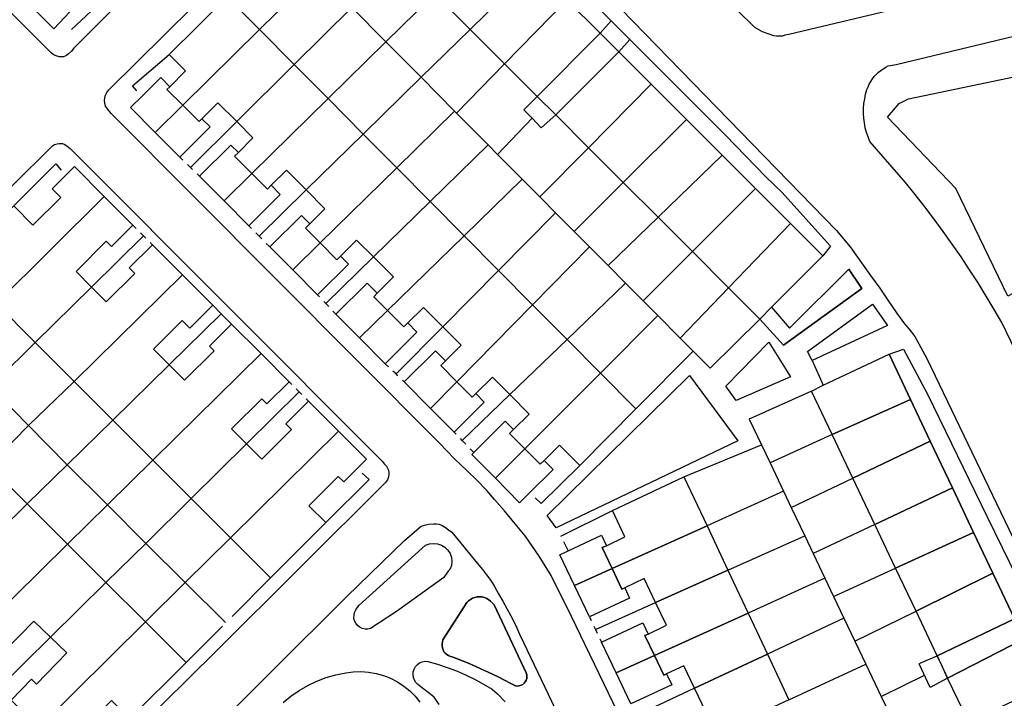
# Model space of a CAD drawing. Units: inches. Extents: x -48986 to -43207, y 167074 to 171918.
# Drawn here: x -47885 to -47741, y 170064 to 170162 of the extents above; entities that cross this region are included whole.
import ezdxf

# ---------------------------------------------------------------- set-up
doc = ezdxf.new("R2010")
doc.units = ezdxf.units.IN
doc.header["$MEASUREMENT"] = 0
for name, color, linetype, lineweight in [('ANEXO', 7, 'Continuous', 30), ('EDIFICAÇÃO INDUSTRIAL', 7, 'Continuous', 30), ('EDIFICAÇÃO PERMANENTE', 7, 'Continuous', 30), ('MURO', 7, 'Continuous', 30), ('VIA PARA PEÕES', 7, 'Continuous', 30), ('VIA PAVIMENTADA', 7, 'Continuous', 30), ('ZONA VERDE', 7, 'Continuous', 30)]:
    doc.layers.add(name, color=color, linetype=linetype, lineweight=lineweight)

msp = doc.modelspace()

# ---------------------------------------------------------------- linework, layer by layer
at = {"layer": 'ANEXO'}
msp.add_lwpolyline([(-47808.6653, 170146.7166), (-47809.9663, 170148.0836), (-47811.1473, 170149.3235), (-47809.2044, 170151.2465), (-47806.5144, 170148.5666)], close=True, dxfattribs=at)
at = {"layer": 'EDIFICAÇÃO INDUSTRIAL'}
msp.add_lwpolyline([(-47751.0236, 170069.8591), (-47739.7639, 170075.2292), (-47738.3898, 170072.3283), (-47749.5365, 170066.5852), (-47750.2935, 170068.3291)], close=True, dxfattribs=at)
at = {"layer": 'EDIFICAÇÃO PERMANENTE'}
for points in [[(-47824.1445, 170166.186), (-47814.8749, 170175.306), (-47809.6949, 170170.1262), (-47818.9845, 170161.0262)], [(-47818.9845, 170161.0262), (-47809.6949, 170170.1262), (-47804.9048, 170165.3264), (-47813.9745, 170156.0164)], [(-47883.6334, 170165.1949), (-47880.6136, 170168.2249), (-47877.3335, 170164.945), (-47877.0835, 170165.175), (-47876.4235, 170164.425), (-47879.5534, 170161.085)], [(-47862.7736, 170157.3554), (-47854.334, 170165.7454), (-47849.6339, 170161.0156), (-47860.7835, 170149.9756), (-47863.0935, 170152.2855), (-47862.6735, 170152.6855), (-47860.4036, 170154.9755)], [(-47813.9745, 170156.0164), (-47804.9048, 170165.3264), (-47800.0548, 170160.4766), (-47809.2044, 170151.2465)], [(-47797.3448, 170157.7567), (-47800.0548, 170160.4766), (-47798.4409, 170162.2916), (-47795.7659, 170159.5727)], [(-47860.7835, 170149.9756), (-47849.6339, 170161.0156), (-47844.5639, 170155.9058), (-47852.9336, 170147.6158), (-47855.6736, 170150.3457), (-47857.9935, 170148.0257), (-47858.4135, 170147.6057)], [(-47809.2044, 170151.2465), (-47800.0548, 170160.4766), (-47797.3448, 170157.7567), (-47806.5144, 170148.5666)], [(-47806.5144, 170148.5666), (-47797.3448, 170157.7567), (-47795.4348, 170155.8467), (-47792.6248, 170153.0368), (-47801.7544, 170143.8068)], [(-47852.9336, 170147.6158), (-47844.5639, 170155.9058), (-47839.6439, 170150.946), (-47850.7234, 170140.0359), (-47853.2534, 170142.5658), (-47852.7035, 170143.1058), (-47850.5736, 170145.2459)], [(-47866.7334, 170151.2754), (-47863.9835, 170154.0054), (-47862.6735, 170152.6855), (-47863.0935, 170152.2855), (-47860.7835, 170149.9756), (-47864.7933, 170146.0056), (-47868.3933, 170149.6354)], [(-47801.7544, 170143.8068), (-47792.6248, 170153.0368), (-47787.4847, 170147.887), (-47796.6944, 170138.737)], [(-47739.3897, 170154.2378), (-47728.8414, 170132.1484), (-47729.9204, 170131.5144), (-47731.8983, 170130.5384), (-47730.3483, 170127.2655), (-47731.3762, 170126.7495), (-47739.285, 170122.9584), (-47740.765, 170122.1784), (-47748.2952, 170137.8619), (-47758.2723, 170148.2286), (-47756.5413, 170150.2616), (-47755.1914, 170150.9036)], [(-47864.7933, 170146.0056), (-47860.7835, 170149.9756), (-47858.4135, 170147.6057), (-47857.9935, 170148.0257), (-47856.8035, 170146.8257), (-47861.2333, 170142.4157)], [(-47850.7234, 170140.0359), (-47839.6439, 170150.946), (-47834.5339, 170145.7962), (-47842.8335, 170137.6561), (-47845.7135, 170140.536), (-47847.9134, 170138.336), (-47848.4734, 170137.786)], [(-47796.6944, 170138.737), (-47787.4847, 170147.887), (-47782.2947, 170142.6972), (-47791.6243, 170133.6772)], [(-47842.8335, 170137.6561), (-47834.5339, 170145.7962), (-47829.6538, 170140.8763), (-47840.7834, 170129.9363), (-47842.9434, 170132.0862), (-47842.3134, 170132.7062), (-47840.1135, 170134.9162)], [(-47858.3533, 170139.6558), (-47853.7735, 170144.1858), (-47852.7035, 170143.1058), (-47853.2534, 170142.5658), (-47850.7234, 170140.0359), (-47854.7733, 170136.0559)], [(-47791.6243, 170133.6772), (-47782.2947, 170142.6972), (-47777.4547, 170137.8474), (-47786.6343, 170128.6874)], [(-47893.7924, 170126.9753), (-47885.3727, 170135.3253), (-47882.5827, 170132.5355), (-47878.5529, 170136.5555), (-47879.8029, 170137.8054), (-47877.7829, 170139.8154), (-47876.553, 170141.0454), (-47872.203, 170136.6956), (-47887.9223, 170121.1055)], [(-47854.7733, 170136.0559), (-47850.7234, 170140.0359), (-47848.4734, 170137.786), (-47847.9134, 170138.336), (-47846.6034, 170137.0161), (-47851.1932, 170132.4461)], [(-47840.7834, 170129.9363), (-47829.6538, 170140.8763), (-47824.7838, 170135.9765), (-47833.0335, 170127.8965), (-47835.4935, 170130.3664), (-47837.8434, 170128.0064), (-47838.3634, 170127.5064)], [(-47786.6343, 170128.6874), (-47777.4547, 170137.8474), (-47772.3847, 170132.7776), (-47781.3643, 170123.4176)], [(-47887.9223, 170121.1055), (-47872.203, 170136.6956), (-47868.0429, 170132.5257), (-47871.1528, 170129.4257), (-47871.9128, 170130.1857), (-47876.3226, 170125.7757), (-47874.0726, 170123.5258), (-47882.2623, 170115.4457)], [(-47833.0335, 170127.8965), (-47824.7838, 170135.9765), (-47819.8538, 170130.9967), (-47831.0033, 170120.1067), (-47833.0133, 170122.1166), (-47832.4933, 170122.6166), (-47830.1334, 170124.9866)], [(-47848.1232, 170129.3562), (-47843.5234, 170133.9262), (-47842.3134, 170132.7062), (-47842.9434, 170132.0862), (-47840.7834, 170129.9363), (-47844.7932, 170126.0063)], [(-47781.3643, 170123.4176), (-47772.3847, 170132.7776), (-47767.6646, 170128.0477), (-47775.1083, 170120.5987), (-47776.8142, 170118.8677)], [(-47844.7932, 170126.0063), (-47840.7834, 170129.9363), (-47838.3634, 170127.5064), (-47837.8434, 170128.0064), (-47836.6834, 170126.8364), (-47841.1932, 170122.3764)], [(-47831.0033, 170120.1067), (-47819.8538, 170130.9967), (-47814.8437, 170125.9469), (-47822.9634, 170117.7369), (-47825.7734, 170120.5668), (-47828.0533, 170118.2967), (-47828.6333, 170117.7267)], [(-47882.2623, 170115.4457), (-47874.0726, 170123.5258), (-47871.9126, 170121.3658), (-47867.7628, 170125.5059), (-47868.5828, 170126.3258), (-47865.2129, 170129.6758), (-47860.8429, 170125.306), (-47876.5823, 170109.756)], [(-47822.9634, 170117.7369), (-47814.8437, 170125.9469), (-47809.8837, 170120.9571), (-47820.9033, 170109.747), (-47823.2633, 170112.1169), (-47822.5633, 170112.7869), (-47820.3034, 170115.057)], [(-47876.5823, 170109.756), (-47860.8429, 170125.306), (-47856.4329, 170120.8862), (-47859.7827, 170117.5561), (-47860.8728, 170118.6461), (-47865.0426, 170114.4661), (-47862.7726, 170112.2062), (-47870.9822, 170104.1562)], [(-47838.5132, 170119.5865), (-47833.9534, 170124.0965), (-47832.4933, 170122.6166), (-47833.0133, 170122.1166), (-47831.0033, 170120.1067), (-47835.0832, 170116.1366)], [(-47835.0832, 170116.1366), (-47831.0033, 170120.1067), (-47828.6333, 170117.7267), (-47828.0533, 170118.2967), (-47826.7133, 170116.9468), (-47831.3331, 170112.3568)], [(-47820.9033, 170109.747), (-47809.8837, 170120.9571), (-47804.8637, 170115.8972), (-47813.2033, 170107.8672), (-47815.7434, 170110.4271), (-47818.1733, 170108.0071), (-47818.6932, 170107.5071)], [(-47870.9822, 170104.1562), (-47862.7726, 170112.2062), (-47860.5226, 170109.9663), (-47856.2327, 170114.2563), (-47856.9027, 170114.9262), (-47853.6829, 170118.1363), (-47849.3928, 170113.8364), (-47865.1522, 170098.3164)], [(-47813.2033, 170107.8672), (-47804.8637, 170115.8972), (-47800.0137, 170110.9974), (-47811.0232, 170099.9774), (-47813.2432, 170102.2073), (-47812.6532, 170102.7673), (-47810.4033, 170105.0373)], [(-47828.5631, 170109.7169), (-47824.0033, 170114.2369), (-47822.5633, 170112.7869), (-47823.2633, 170112.1169), (-47820.9033, 170109.747), (-47824.7331, 170105.857)], [(-47781.7539, 170109.1078), (-47775.5042, 170115.4878), (-47772.3741, 170110.458), (-47780.2839, 170107.0079)], [(-47865.1522, 170098.3164), (-47849.3928, 170113.8364), (-47845.3128, 170109.7466), (-47848.5527, 170106.5166), (-47849.3027, 170107.2665), (-47853.6925, 170102.8765), (-47851.5225, 170100.7066), (-47859.5822, 170092.7466)], [(-47769.3141, 170108.3881), (-47767.5982, 170109.2361), (-47758.0345, 170113.7382), (-47754.9144, 170107.1684), (-47766.294, 170102.0382)], [(-47811.0232, 170099.9774), (-47800.0137, 170110.9974), (-47794.8736, 170105.8176), (-47803.0233, 170097.5476), (-47805.9633, 170100.5075), (-47808.1932, 170098.2775), (-47808.7732, 170097.7175)], [(-47824.7331, 170105.857), (-47820.9033, 170109.747), (-47818.6932, 170107.5071), (-47818.1733, 170108.0071), (-47816.9333, 170106.7572), (-47821.3131, 170102.4071)], [(-47766.294, 170102.0382), (-47754.9144, 170107.1684), (-47752.0243, 170101.0885), (-47763.294, 170095.7184)], [(-47859.5822, 170092.7466), (-47851.5225, 170100.7066), (-47849.2825, 170098.4667), (-47844.9527, 170102.7967), (-47845.7727, 170103.6167), (-47842.4828, 170106.8967), (-47838.1528, 170102.5668), (-47853.8521, 170087.0168)], [(-47818.4631, 170099.4473), (-47813.8732, 170103.9973), (-47812.6532, 170102.7673), (-47813.2432, 170102.2073), (-47811.0232, 170099.9774), (-47815.303, 170095.6974), (-47818.753, 170099.1673)], [(-47853.8521, 170087.0168), (-47838.1528, 170102.5668), (-47834.0628, 170098.467), (-47835.4427, 170097.077), (-47837.3626, 170095.157), (-47838.1626, 170095.9569), (-47842.4325, 170091.6869), (-47839.9724, 170089.227), (-47848.0221, 170081.177)], [(-47815.303, 170095.6974), (-47811.0232, 170099.9774), (-47808.7732, 170097.7175), (-47808.1932, 170098.2775), (-47806.9032, 170096.9775), (-47810.3231, 170093.5675), (-47811.773, 170092.1275)], [(-47763.294, 170095.7184), (-47752.0243, 170101.0885), (-47748.8142, 170094.3087), (-47760.0939, 170088.9686)], [(-47904.6011, 170082.0759), (-47888.9818, 170097.5159), (-47883.4217, 170091.9661), (-47891.5514, 170083.9861), (-47894.0714, 170086.426), (-47898.3012, 170082.056), (-47897.4212, 170081.206), (-47900.5111, 170078.016)], [(-47799.1331, 170085.8779), (-47796.4532, 170087.1679), (-47798.2732, 170091.0178), (-47787.8635, 170095.9179), (-47784.5134, 170088.7881), (-47798.313, 170082.5379), (-47799.7731, 170085.5879)], [(-47760.0939, 170088.9686), (-47748.8142, 170094.3087), (-47745.7241, 170087.8089), (-47757.0738, 170082.6087)], [(-47897.1711, 170074.7161), (-47894.0612, 170077.9262), (-47893.3012, 170077.1862), (-47889.0614, 170081.5762), (-47891.5514, 170083.9861), (-47883.4217, 170091.9661), (-47877.5517, 170086.1063), (-47893.1611, 170070.7363)], [(-47798.313, 170082.5379), (-47784.5134, 170088.7881), (-47781.4733, 170082.3283), (-47791.993, 170077.6081), (-47793.6531, 170081.088), (-47796.493, 170079.728), (-47796.893, 170079.548)], [(-47804.733, 170085.1078), (-47799.8531, 170087.3978), (-47799.1331, 170085.8779), (-47799.7731, 170085.5879), (-47798.313, 170082.5379), (-47803.7729, 170080.0779), (-47805.9129, 170084.5578)], [(-47757.0738, 170082.6087), (-47745.7241, 170087.8089), (-47742.904, 170081.859), (-47754.1037, 170076.3489)], [(-47893.1611, 170070.7363), (-47877.5517, 170086.1063), (-47871.9717, 170080.5365), (-47880.0513, 170072.5565), (-47882.4813, 170074.9064), (-47886.7412, 170070.5064), (-47885.8612, 170069.6565), (-47888.911, 170066.5164)], [(-47803.7729, 170080.0779), (-47798.313, 170082.5379), (-47796.893, 170079.548), (-47796.493, 170079.728), (-47795.793, 170078.2381), (-47801.6028, 170075.498)], [(-47793.0829, 170073.0082), (-47790.423, 170074.2982), (-47791.993, 170077.6081), (-47781.4733, 170082.3283), (-47778.5332, 170076.0684), (-47792.1628, 170069.8683), (-47793.5729, 170072.7882)], [(-47754.1037, 170076.3489), (-47742.904, 170081.859), (-47739.7639, 170075.2292), (-47751.0236, 170069.8591)], [(-47885.751, 170063.3866), (-47882.8111, 170066.4366), (-47882.0711, 170065.7166), (-47877.6813, 170070.2566), (-47880.0513, 170072.5565), (-47871.9717, 170080.5365), (-47866.2116, 170074.7767), (-47881.731, 170059.4067)], [(-47792.1628, 170069.8683), (-47778.5332, 170076.0684), (-47775.7331, 170070.0986), (-47786.3228, 170065.1285), (-47787.8929, 170068.4084), (-47790.3928, 170067.2084), (-47790.8028, 170067.0183)], [(-47881.731, 170059.4067), (-47866.2116, 170074.7767), (-47860.3116, 170068.887), (-47868.4913, 170060.7169), (-47871.1413, 170063.3168), (-47875.3111, 170059.0568), (-47874.4611, 170058.2269), (-47876.491, 170056.1269), (-47877.441, 170055.1569)], [(-47799.8627, 170071.8381), (-47793.8529, 170074.6582), (-47793.0829, 170073.0082), (-47793.5729, 170072.7882), (-47792.1628, 170069.8683), (-47797.7227, 170067.3482)], [(-47749.5365, 170066.5852), (-47738.3898, 170072.3283), (-47735.1537, 170065.5195), (-47746.4334, 170060.2093)], [(-47797.7227, 170067.3482), (-47792.1628, 170069.8683), (-47790.8028, 170067.0183), (-47790.3928, 170067.2084), (-47789.6528, 170065.6384), (-47795.5826, 170062.8383)], [(-47787.2527, 170060.3385), (-47784.6428, 170061.6086), (-47786.3228, 170065.1285), (-47775.7331, 170070.0986), (-47772.593, 170063.4188), (-47786.3326, 170057.0286), (-47787.8127, 170060.0885)], [(-47753.6405, 170068.671), (-47753.3145, 170068.857), (-47751.0236, 170069.8591), (-47749.5365, 170066.5852), (-47752.0334, 170065.2491)]]:
    msp.add_lwpolyline(points, close=True, dxfattribs=at)
at = {"layer": 'MURO'}
for p, q in [((-47849.6339, 170161.0156), (-47841.2443, 170169.3256)), ((-47870.6537, 170166.9251), (-47876.9565, 170161.0071)), ((-47831.2242, 170159.226), (-47824.1445, 170166.186)), ((-47836.1843, 170164.2158), (-47844.5639, 170155.9058)), ((-47831.2242, 170159.226), (-47836.1843, 170164.2158)), ((-47818.9845, 170161.0262), (-47826.1042, 170154.0562)), ((-47839.6439, 170150.946), (-47831.2242, 170159.226)), ((-47826.1042, 170154.0562), (-47831.2242, 170159.226)), ((-47820.9442, 170148.8564), (-47813.9745, 170156.0164)), ((-47826.1042, 170154.0562), (-47834.5339, 170145.7962)), ((-47821.2342, 170149.1464), (-47826.1042, 170154.0562)), ((-47829.6538, 170140.8763), (-47821.2342, 170149.1464)), ((-47820.9442, 170148.8564), (-47821.2342, 170149.1464)), ((-47816.3541, 170144.2265), (-47820.9442, 170148.8564)), ((-47852.9336, 170147.6158), (-47859.6833, 170140.9357)), ((-47814.9741, 170142.8366), (-47809.9663, 170148.0836)), ((-47816.3541, 170144.2265), (-47824.7838, 170135.9765)), ((-47814.9741, 170142.8366), (-47816.3541, 170144.2265)), ((-47811.4041, 170139.2367), (-47814.9741, 170142.8366)), ((-47808.8441, 170136.6568), (-47801.7544, 170143.8068)), ((-47860.7733, 170141.9757), (-47861.2333, 170142.4157)), ((-47859.6833, 170140.9357), (-47860.1133, 170141.3457)), ((-47859.3533, 170140.6158), (-47859.6833, 170140.9357)), ((-47858.3533, 170139.6558), (-47858.7033, 170139.9958)), ((-47819.8538, 170130.9967), (-47811.4041, 170139.2367)), ((-47808.8441, 170136.6568), (-47811.4041, 170139.2367)), ((-47796.6944, 170138.737), (-47803.8541, 170131.627)), ((-47842.8335, 170137.6561), (-47849.6932, 170130.9461)), ((-47806.5441, 170134.3369), (-47814.8437, 170125.9469)), ((-47803.8541, 170131.627), (-47806.5441, 170134.3369)), ((-47798.904, 170126.6472), (-47791.6243, 170133.6772)), ((-47868.0429, 170132.5257), (-47867.5729, 170132.0557)), ((-47866.9329, 170131.4158), (-47866.5129, 170130.9858)), ((-47850.7832, 170132.0361), (-47851.1932, 170132.4461)), ((-47849.6932, 170130.9461), (-47850.1432, 170131.3961)), ((-47801.6141, 170129.3771), (-47803.8541, 170131.627)), ((-47874.0726, 170123.5258), (-47866.5129, 170130.9858)), ((-47866.5129, 170130.9858), (-47866.1729, 170130.6458)), ((-47865.5429, 170130.0058), (-47865.2129, 170129.6758)), ((-47849.2732, 170130.5161), (-47849.6932, 170130.9461)), ((-47848.1232, 170129.3562), (-47848.6432, 170129.8762)), ((-47809.8837, 170120.9571), (-47801.6141, 170129.3771)), ((-47798.904, 170126.6472), (-47801.6141, 170129.3771)), ((-47786.6343, 170128.6874), (-47793.824, 170121.5274)), ((-47833.0335, 170127.8965), (-47839.9732, 170121.1065)), ((-47796.354, 170124.0773), (-47798.904, 170126.6472)), ((-47772.5243, 170117.5188), (-47763.8956, 170126.1479)), ((-47796.354, 170124.0773), (-47804.8637, 170115.8972)), ((-47793.824, 170121.5274), (-47796.354, 170124.0773)), ((-47788.404, 170116.0776), (-47781.3643, 170123.4176)), ((-47840.9132, 170122.0864), (-47841.1932, 170122.3764)), ((-47839.9732, 170121.1065), (-47840.2832, 170121.4265)), ((-47791.664, 170119.3574), (-47793.824, 170121.5274)), ((-47856.4329, 170120.8862), (-47855.1929, 170119.6462)), ((-47839.5532, 170120.6765), (-47839.9732, 170121.1065)), ((-47838.5132, 170119.5865), (-47838.9332, 170120.0265)), ((-47855.1929, 170119.6462), (-47862.7726, 170112.2062)), ((-47855.1929, 170119.6462), (-47853.6829, 170118.1363)), ((-47800.0137, 170110.9974), (-47791.664, 170119.3574)), ((-47788.404, 170116.0776), (-47791.664, 170119.3574)), ((-47822.9634, 170117.7369), (-47829.7631, 170110.8668)), ((-47786.524, 170114.1776), (-47788.404, 170116.0776)), ((-47888.797, 170109.0247), (-47882.2623, 170115.4457)), ((-47794.8736, 170105.8176), (-47786.524, 170114.1776)), ((-47758.0345, 170113.7382), (-47755.9225, 170114.4652)), ((-47830.8731, 170111.9168), (-47831.3331, 170112.3568)), ((-47829.7631, 170110.8668), (-47830.2131, 170111.2968)), ((-47829.4831, 170110.5968), (-47829.7631, 170110.8668)), ((-47828.5631, 170109.7169), (-47828.8331, 170109.9769)), ((-47883.246, 170103.3699), (-47888.797, 170109.0247)), ((-47883.246, 170103.3699), (-47876.5823, 170109.756)), ((-47845.3128, 170109.7466), (-47844.9128, 170109.3366)), ((-47844.2828, 170108.7066), (-47843.8528, 170108.2766)), ((-47843.8528, 170108.2766), (-47851.5225, 170100.7066)), ((-47843.8528, 170108.2766), (-47843.4728, 170107.8966)), ((-47842.8528, 170107.2666), (-47842.4828, 170106.8967)), ((-47813.2033, 170107.8672), (-47820.1431, 170101.1972)), ((-47870.9822, 170104.1562), (-47877.612, 170097.6291)), ((-47888.9818, 170097.5159), (-47883.246, 170103.3699)), ((-47877.612, 170097.6291), (-47883.246, 170103.3699)), ((-47821.0331, 170102.1172), (-47821.3131, 170102.4071)), ((-47820.1431, 170101.1972), (-47820.4031, 170101.4672)), ((-47766.294, 170102.0382), (-47775.3438, 170097.9581)), ((-47819.6231, 170100.6572), (-47820.1431, 170101.1972)), ((-47818.4631, 170099.4473), (-47818.9931, 170099.9972)), ((-47787.8635, 170095.9179), (-47776.5838, 170100.558)), ((-47776.5838, 170100.558), (-47775.3438, 170097.9581)), ((-47877.612, 170097.6291), (-47883.4217, 170091.9661)), ((-47871.7439, 170091.8144), (-47877.612, 170097.6291)), ((-47871.7439, 170091.8144), (-47865.1522, 170098.3164)), ((-47775.3438, 170097.9581), (-47773.3837, 170093.8182)), ((-47772.2537, 170091.4483), (-47763.294, 170095.7184)), ((-47859.5822, 170092.7466), (-47866.1419, 170086.2016)), ((-47773.3837, 170093.8182), (-47784.5134, 170088.7881)), ((-47773.3837, 170093.8182), (-47772.2537, 170091.4483)), ((-47877.5517, 170086.1063), (-47871.7439, 170091.8144)), ((-47866.1419, 170086.2016), (-47871.7439, 170091.8144)), ((-47772.2537, 170091.4483), (-47770.2936, 170087.3284)), ((-47805.773, 170087.2777), (-47798.2732, 170091.0178)), ((-47760.0939, 170088.9686), (-47769.0636, 170084.7285)), ((-47860.4649, 170080.5258), (-47853.8521, 170087.0168)), ((-47781.4733, 170082.3283), (-47770.2936, 170087.3284)), ((-47770.2936, 170087.3284), (-47769.0636, 170084.7285)), ((-47866.1419, 170086.2016), (-47871.9717, 170080.5365)), ((-47860.4649, 170080.5258), (-47866.1419, 170086.2016)), ((-47805.383, 170086.4677), (-47804.733, 170085.1078)), ((-47769.0636, 170084.7285), (-47767.3535, 170081.1486)), ((-47766.0935, 170078.4786), (-47757.0738, 170082.6087)), ((-47866.2116, 170074.7767), (-47860.4649, 170080.5258)), ((-47854.5788, 170074.681), (-47860.4649, 170080.5258)), ((-47848.0221, 170081.177), (-47853.6119, 170075.587)), ((-47767.3535, 170081.1486), (-47778.5332, 170076.0684)), ((-47767.3535, 170081.1486), (-47766.0935, 170078.4786)), ((-47766.0935, 170078.4786), (-47764.5935, 170075.3287)), ((-47800.7428, 170073.698), (-47791.993, 170077.6081)), ((-47801.6028, 170075.498), (-47801.3528, 170074.968)), ((-47763.0034, 170071.9788), (-47754.1037, 170076.3489)), ((-47855.0318, 170074.167), (-47860.3116, 170068.887)), ((-47800.9628, 170074.158), (-47800.7428, 170073.698)), ((-47764.5935, 170075.3287), (-47775.7331, 170070.0986)), ((-47764.5935, 170075.3287), (-47763.0034, 170071.9788)), ((-47800.7428, 170073.698), (-47800.4828, 170073.1381)), ((-47880.0513, 170072.5565), (-47887.541, 170065.1665)), ((-47800.0928, 170072.3281), (-47799.8627, 170071.8381)), ((-47763.0034, 170071.9788), (-47761.4134, 170068.6289)), ((-47772.593, 170063.4188), (-47761.4134, 170068.6289)), ((-47761.4134, 170068.6289), (-47759.1633, 170063.899)), ((-47759.1633, 170063.899), (-47752.8885, 170067.0191)), ((-47786.3228, 170065.1285), (-47794.7826, 170061.1584)), ((-47759.1633, 170063.899), (-47758.3633, 170062.2191))]:
    msp.add_line(p, q, dxfattribs=at)
for points in [[(-47867.4734, 170152.0954), (-47868.1234, 170152.8054), (-47862.7736, 170157.3554)], [(-47885.3727, 170135.3253), (-47879.263, 170141.4354), (-47878.4729, 170140.5554)], [(-47806.5441, 170134.3369), (-47808.6141, 170136.4168), (-47808.8441, 170136.6568)], [(-47776.8142, 170118.8677), (-47784.064, 170111.6977), (-47786.524, 170114.1776)], [(-47758.2606, 170117.9371), (-47769.2012, 170112.835), (-47767.5982, 170109.2361)], [(-47769.3141, 170108.3881), (-47778.3639, 170104.2979), (-47776.5838, 170100.558)], [(-47803.0233, 170097.5476), (-47808.6331, 170092.0176), (-47809.5031, 170092.8175)], [(-47834.7027, 170096.407), (-47833.6927, 170095.517), (-47839.9724, 170089.227)]]:
    msp.add_lwpolyline(points, dxfattribs=at)
at = {"layer": 'VIA PARA PEÕES'}
for p, q in [((-47798.4409, 170162.2916), (-47800.0548, 170160.4766)), ((-47795.7659, 170159.5727), (-47797.3448, 170157.7567)), ((-47835.1722, 170077.1773), (-47825.4726, 170085.9273))]:
    msp.add_line(p, q, dxfattribs=at)
for points in [[(-47798.4409, 170162.2916), (-47803.5179, 170167.3684), (-47811.1339, 170174.9851), (-47822.982, 170186.8317), (-47826.516, 170190.4915), (-47827.488, 170191.1725), (-47828.463, 170191.2575), (-47829.393, 170191.0425), (-47830.115, 170190.5555)], [(-47795.7659, 170159.5727), (-47787.6728, 170151.48), (-47781.8338, 170145.6412), (-47775.9507, 170139.5494), (-47773.5827, 170137.2635), (-47770.5967, 170133.9466), (-47766.5477, 170129.4497), (-47767.6646, 170128.0477)], [(-47776.8142, 170118.8677), (-47773.3662, 170115.0389), (-47761.9816, 170123.3099), (-47763.8956, 170126.1479)], [(-47769.2012, 170112.835), (-47769.8693, 170114.1469), (-47760.4346, 170121.043), (-47758.2606, 170117.9371)], [(-47755.9225, 170114.4652), (-47752.4364, 170107.9104), (-47743.7422, 170090.0869), (-47737.205, 170076.6832)], [(-47825.4726, 170085.9273), (-47824.9126, 170086.1374), (-47824.3126, 170086.2074), (-47823.7227, 170086.1574), (-47823.1527, 170085.9674), (-47822.6427, 170085.6474), (-47822.2227, 170085.2374), (-47821.9027, 170084.7274), (-47821.7026, 170084.1675), (-47821.6426, 170083.5675), (-47821.7126, 170082.9775), (-47821.9326, 170082.4275), (-47822.1626, 170082.1775), (-47822.8226, 170081.2275), (-47829.7123, 170076.2774), (-47833.4722, 170073.8374), (-47833.8622, 170073.7374), (-47834.2722, 170073.7474), (-47834.6722, 170073.8374), (-47835.0422, 170074.0174), (-47835.3622, 170074.2674), (-47835.6122, 170074.5873), (-47835.7922, 170074.9573), (-47835.8822, 170075.3573), (-47835.8722, 170075.7673), (-47835.7822, 170076.1673), (-47835.6222, 170076.5473), (-47835.1722, 170077.1773)], [(-47810.8124, 170067.358), (-47815.4926, 170077.2577), (-47815.9926, 170077.7877), (-47816.2626, 170078.0077), (-47816.5726, 170078.1877), (-47816.8926, 170078.3276), (-47817.2426, 170078.4076), (-47817.5926, 170078.4376), (-47817.9526, 170078.4176), (-47818.3026, 170078.3476), (-47818.6326, 170078.2276), (-47818.9426, 170078.0576), (-47819.2325, 170077.8376), (-47819.4825, 170077.5876), (-47822.9323, 170072.1476), (-47823.0223, 170071.8576), (-47823.0723, 170071.5676), (-47823.0723, 170071.2776), (-47823.0223, 170070.9877), (-47822.9223, 170070.7077), (-47822.7823, 170070.4477), (-47822.5923, 170070.2177), (-47822.3723, 170070.0277), (-47822.1223, 170069.8677), (-47821.8523, 170069.7577), (-47821.5723, 170069.6977), (-47820.7123, 170069.3577), (-47819.8523, 170069.0077), (-47819.0023, 170068.6578)], [(-47823.4721, 170062.7578), (-47824.2221, 170063.8178), (-47826.5721, 170065.6877), (-47826.8621, 170065.9677), (-47827.0821, 170066.3177), (-47827.2221, 170066.6976), (-47827.2821, 170067.1076), (-47827.2522, 170067.5176), (-47827.1322, 170067.9076), (-47826.9322, 170068.2676), (-47826.6522, 170068.5676), (-47826.3222, 170068.8076), (-47825.9422, 170068.9676), (-47825.5422, 170069.0476), (-47825.1322, 170069.0376), (-47823.7222, 170068.6277), (-47822.3423, 170068.1677), (-47820.9823, 170067.6477), (-47819.6423, 170067.0678), (-47818.3223, 170066.4278), (-47817.0423, 170065.7379), (-47815.7923, 170064.9879), (-47815.0173, 170064.2879), (-47813.8673, 170063.17)], [(-47819.0023, 170068.6578), (-47818.1523, 170068.2878), (-47817.3123, 170067.9178), (-47816.4724, 170067.5278), (-47815.6424, 170067.1379), (-47814.8124, 170066.7279), (-47813.9924, 170066.3179), (-47813.1724, 170065.8879), (-47812.3624, 170065.458), (-47812.0924, 170065.438), (-47811.8224, 170065.478), (-47811.5724, 170065.558), (-47811.3324, 170065.688), (-47811.1324, 170065.858), (-47810.9624, 170066.068), (-47810.8324, 170066.308), (-47810.7524, 170066.558), (-47810.7224, 170066.828), (-47810.7424, 170067.098), (-47810.8124, 170067.358)], [(-47846.1867, 170063.0523), (-47845.0668, 170063.9723), (-47843.8668, 170064.8124), (-47842.5968, 170065.5424), (-47841.2769, 170066.1624), (-47839.9169, 170066.6824), (-47838.5169, 170067.0824), (-47837.087, 170067.3724), (-47835.977, 170067.5125), (-47834.867, 170067.5525), (-47833.757, 170067.4725), (-47832.6571, 170067.2825), (-47831.5871, 170066.9826), (-47830.5471, 170066.5726), (-47829.5571, 170066.0526), (-47828.6271, 170065.4426), (-47827.7671, 170064.7327), (-47826.9771, 170063.9527), (-47826.2871, 170063.0827)]]:
    msp.add_lwpolyline(points, dxfattribs=at)
msp.add_lwpolyline([(-47807.778, 170090.2906), (-47787.0729, 170110.6557), (-47780.0508, 170101.159), (-47806.469, 170088.4767)], close=True, dxfattribs=at)
at = {"layer": 'VIA PAVIMENTADA'}
for points in [[(-47778.102, 170021.3494), (-47804.2078, 170075.5859), (-47807.1698, 170081.5518), (-47808.9409, 170084.3267), (-47810.9779, 170087.2856), (-47812.4169, 170089.0625), (-47813.9819, 170090.9245), (-47815.442, 170092.6164), (-47816.563, 170093.8864), (-47818.065, 170095.4723), (-47819.419, 170096.7843), (-47821.26, 170098.4982), (-47823.502, 170100.8671), (-47871.2313, 170148.7634), (-47871.7603, 170149.4614), (-47872.0353, 170149.8744), (-47872.1513, 170150.2654), (-47872.1943, 170150.7203), (-47872.1513, 170150.9953), (-47872.0773, 170151.3763), (-47871.9403, 170151.6303), (-47871.8233, 170151.8313), (-47871.5643, 170152.2173), (-47830.705, 170192.6654)], [(-47823.2151, 170190.9556), (-47765.6577, 170131.7557), (-47763.6687, 170129.3868), (-47760.7067, 170125.1979), (-47759.3527, 170123.378), (-47758.1896, 170121.601), (-47756.9416, 170119.7821), (-47755.7566, 170118.1741), (-47755.1216, 170117.3702), (-47754.2946, 170116.3482), (-47753.4046, 170114.7383), (-47752.5545, 170113.1183), (-47723.3077, 170052.2489)], [(-47850.5975, 170184.3992), (-47875.9814, 170158.9711), (-47876.6414, 170158.2991), (-47876.9944, 170157.8641), (-47877.3954, 170157.4731), (-47877.7014, 170157.2311), (-47878.1523, 170157.0341), (-47878.4623, 170157.0241), (-47878.7723, 170157.0541), (-47879.0723, 170157.1241), (-47879.3623, 170157.2441), (-47879.6323, 170157.3941), (-47879.8823, 170157.5841), (-47896.4624, 170174.2135)], [(-47782.5622, 170166.2528), (-47777.6012, 170161.363), (-47776.5002, 170160.742), (-47775.6502, 170160.406), (-47774.8512, 170160.1461), (-47774.4093, 170160.0991), (-47773.4743, 170160.1081), (-47773.1353, 170160.2231), (-47772.6073, 170160.3251), (-47721.7365, 170172.4589)], [(-47708.4639, 170049.4903), (-47741.6049, 170118.3384), (-47742.7349, 170120.2784), (-47743.8949, 170122.2183), (-47745.0849, 170124.1282), (-47746.305, 170126.0282), (-47747.555, 170127.8981), (-47748.825, 170129.7581), (-47750.135, 170131.598), (-47751.475, 170133.408), (-47752.8351, 170135.2079), (-47754.2251, 170136.9779), (-47755.6451, 170138.7378), (-47760.8151, 170144.7176), (-47761.0751, 170145.3676), (-47761.3052, 170146.0376), (-47761.4852, 170146.7175), (-47761.6152, 170147.4075), (-47761.7052, 170148.1075), (-47761.7452, 170148.8075), (-47761.7352, 170149.5175), (-47761.6752, 170150.2175), (-47761.5753, 170150.9175), (-47761.4353, 170151.6075), (-47761.2453, 170152.2875), (-47761.0853, 170152.6874), (-47760.9053, 170153.0774), (-47760.6953, 170153.4574), (-47760.4554, 170153.8174), (-47760.1954, 170154.1574), (-47759.8954, 170154.4774), (-47759.5854, 170154.7774), (-47759.2454, 170155.0474), (-47758.8954, 170155.2974), (-47758.5154, 170155.5074), (-47758.1354, 170155.7075), (-47756.9755, 170155.8975), (-47720.9363, 170164.578)], [(-47897.7123, 170126.3353), (-47879.763, 170144.0653), (-47879.447, 170144.2933), (-47879.062, 170144.3723), (-47878.777, 170144.4033), (-47878.519, 170144.4223), (-47878.281, 170144.3933), (-47878.038, 170144.3293), (-47877.648, 170144.0973), (-47877.194, 170143.6964), (-47876.53, 170143.0534), (-47831.7248, 170098.113), (-47831.4718, 170097.786), (-47831.1348, 170097.459), (-47830.9968, 170097.153), (-47830.8808, 170096.8581), (-47830.8068, 170096.5201), (-47830.8068, 170096.2881), (-47830.8598, 170095.8771), (-47831.0177, 170095.4701), (-47831.3137, 170095.0591), (-47856.0397, 170070.423), (-47875.1509, 170051.527)], [(-47869.2189, 170046.3272), (-47836.9122, 170078.4773), (-47828.5526, 170086.6373), (-47826.7396, 170088.1853), (-47826.1067, 170088.7133), (-47825.7797, 170088.8293), (-47825.4417, 170088.9243), (-47824.9777, 170088.9973), (-47824.3027, 170089.0613), (-47823.8807, 170089.0613), (-47823.4687, 170088.9973), (-47823.0367, 170088.8293), (-47822.5727, 170088.5334), (-47822.1077, 170088.1964), (-47821.6437, 170087.8374), (-47817.9717, 170083.3215), (-47817.1917, 170082.3936), (-47816.6007, 170081.6126), (-47815.9887, 170080.8316), (-47815.4297, 170079.9136), (-47814.8596, 170078.8797), (-47814.2266, 170077.8037), (-47813.5726, 170076.6427), (-47813.0446, 170075.6728), (-47812.3486, 170074.2378), (-47811.7786, 170073.0138), (-47811.1455, 170071.6839), (-47785.9068, 170018.6993)]]:
    msp.add_lwpolyline(points, dxfattribs=at)
at = {"layer": 'ZONA VERDE'}
for points in [[(-47830.115, 170190.5555), (-47829.393, 170191.0425), (-47828.463, 170191.2575), (-47827.488, 170191.1725), (-47826.516, 170190.4915), (-47822.982, 170186.8317), (-47811.1339, 170174.9851), (-47803.5179, 170167.3684), (-47798.4409, 170162.2916), (-47800.0548, 170160.4766), (-47804.9048, 170165.3264), (-47809.6949, 170170.1262), (-47814.8749, 170175.306), (-47819.8949, 170180.3358), (-47824.9849, 170185.4257)], [(-47797.3448, 170157.7567), (-47795.7659, 170159.5727), (-47787.6728, 170151.48), (-47781.8338, 170145.6412), (-47775.9507, 170139.5494), (-47773.5827, 170137.2635), (-47770.5967, 170133.9466), (-47766.5477, 170129.4497), (-47767.6646, 170128.0477), (-47772.3847, 170132.7776), (-47777.4547, 170137.8474), (-47782.2947, 170142.6972), (-47787.4847, 170147.887), (-47792.6248, 170153.0368)], [(-47776.8142, 170118.8677), (-47775.1083, 170120.5987), (-47772.5243, 170117.5188), (-47763.8956, 170126.1479), (-47761.9816, 170123.3099), (-47773.3662, 170115.0389)], [(-47769.8693, 170114.1469), (-47760.4346, 170121.043), (-47758.2606, 170117.9371), (-47769.2012, 170112.835)], [(-47758.0345, 170113.7382), (-47755.9225, 170114.4652), (-47752.4364, 170107.9104), (-47743.7422, 170090.0869), (-47737.205, 170076.6832), (-47739.7639, 170075.2292), (-47742.904, 170081.859), (-47745.7241, 170087.8089), (-47748.8142, 170094.3087), (-47752.0243, 170101.0885), (-47754.9144, 170107.1684)], [(-47787.0729, 170110.6557), (-47780.0508, 170101.159), (-47806.469, 170088.4767), (-47807.778, 170090.2906)], [(-47835.1722, 170077.1773), (-47825.4726, 170085.9273), (-47824.9126, 170086.1374), (-47824.3126, 170086.2074), (-47823.7227, 170086.1574), (-47823.1527, 170085.9674), (-47822.6427, 170085.6474), (-47822.2227, 170085.2374), (-47821.9027, 170084.7274), (-47821.7026, 170084.1675), (-47821.6426, 170083.5675), (-47821.7126, 170082.9775), (-47821.9326, 170082.4275), (-47822.1626, 170082.1775), (-47822.8226, 170081.2275), (-47829.7123, 170076.2774), (-47833.4722, 170073.8374), (-47833.8622, 170073.7374), (-47834.2722, 170073.7474), (-47834.6722, 170073.8374), (-47835.0422, 170074.0174), (-47835.3622, 170074.2674), (-47835.6122, 170074.5873), (-47835.7922, 170074.9573), (-47835.8822, 170075.3573), (-47835.8722, 170075.7673), (-47835.7822, 170076.1673), (-47835.6222, 170076.5473)], [(-47815.4926, 170077.2577), (-47810.8124, 170067.358), (-47810.7424, 170067.098), (-47810.7224, 170066.828), (-47810.7524, 170066.558), (-47810.8324, 170066.308), (-47810.9624, 170066.068), (-47811.1324, 170065.858), (-47811.3324, 170065.688), (-47811.5724, 170065.558), (-47811.8224, 170065.478), (-47812.0924, 170065.438), (-47812.3624, 170065.458), (-47813.1724, 170065.8879), (-47813.9924, 170066.3179), (-47814.8124, 170066.7279), (-47815.6424, 170067.1379), (-47816.4724, 170067.5278), (-47817.3123, 170067.9178), (-47818.1523, 170068.2878), (-47819.0023, 170068.6578), (-47819.8523, 170069.0077), (-47820.7123, 170069.3577), (-47821.5723, 170069.6977), (-47821.8523, 170069.7577), (-47822.1223, 170069.8677), (-47822.3723, 170070.0277), (-47822.5923, 170070.2177), (-47822.7823, 170070.4477), (-47822.9223, 170070.7077), (-47823.0223, 170070.9877), (-47823.0723, 170071.2776), (-47823.0723, 170071.5676), (-47823.0223, 170071.8576), (-47822.9323, 170072.1476), (-47819.4825, 170077.5876), (-47819.2325, 170077.8376), (-47818.9426, 170078.0576), (-47818.6326, 170078.2276), (-47818.3026, 170078.3476), (-47817.9526, 170078.4176), (-47817.5926, 170078.4376), (-47817.2426, 170078.4076), (-47816.8926, 170078.3276), (-47816.5726, 170078.1877), (-47816.2626, 170078.0077), (-47815.9926, 170077.7877)]]:
    msp.add_lwpolyline(points, close=True, dxfattribs=at)
for points in [[(-47823.4721, 170062.7578), (-47824.2221, 170063.8178), (-47826.5721, 170065.6877), (-47826.8621, 170065.9677), (-47827.0821, 170066.3177), (-47827.2221, 170066.6976), (-47827.2821, 170067.1076), (-47827.2522, 170067.5176), (-47827.1322, 170067.9076), (-47826.9322, 170068.2676), (-47826.6522, 170068.5676), (-47826.3222, 170068.8076), (-47825.9422, 170068.9676), (-47825.5422, 170069.0476), (-47825.1322, 170069.0376), (-47823.7222, 170068.6277), (-47822.3423, 170068.1677), (-47820.9823, 170067.6477), (-47819.6423, 170067.0678), (-47818.3223, 170066.4278), (-47817.0423, 170065.7379), (-47815.7923, 170064.9879), (-47815.0173, 170064.2879), (-47813.8673, 170063.17)], [(-47846.1867, 170063.0523), (-47845.0668, 170063.9723), (-47843.8668, 170064.8124), (-47842.5968, 170065.5424), (-47841.2769, 170066.1624), (-47839.9169, 170066.6824), (-47838.5169, 170067.0824), (-47837.087, 170067.3724), (-47835.977, 170067.5125), (-47834.867, 170067.5525), (-47833.757, 170067.4725), (-47832.6571, 170067.2825), (-47831.5871, 170066.9826), (-47830.5471, 170066.5726), (-47829.5571, 170066.0526), (-47828.6271, 170065.4426), (-47827.7671, 170064.7327), (-47826.9771, 170063.9527), (-47826.2871, 170063.0827)]]:
    msp.add_lwpolyline(points, dxfattribs=at)

doc.saveas('drawing.dxf')
